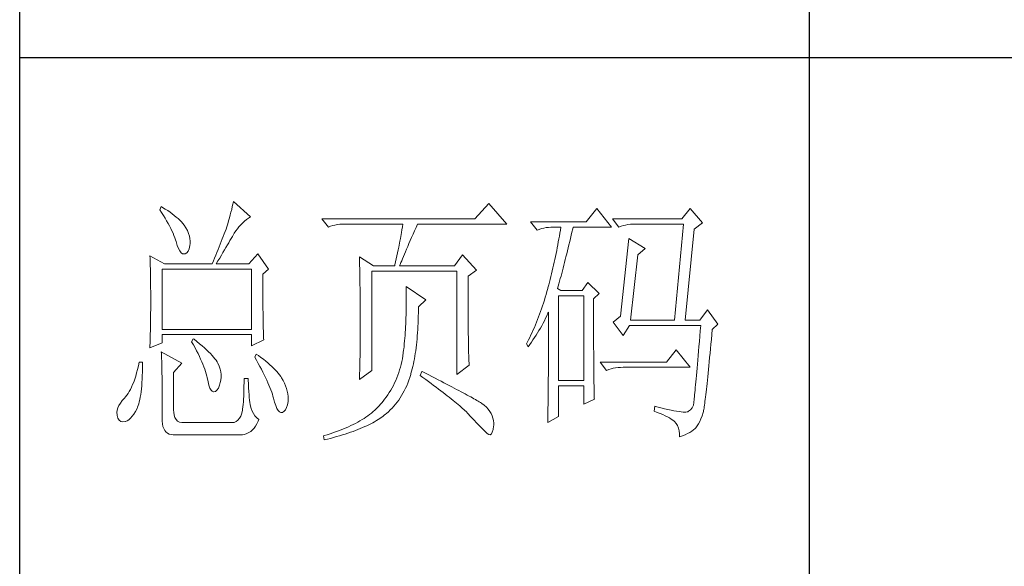
# Model space of a CAD drawing. Units: millimetres. Extents: x 6348 to 35369, y -82316 to -3897.
# Drawn here: x 10782 to 11004, y -75119 to -74996 of the extents above; entities that cross this region are included whole.
import ezdxf

# ---------------------------------------------------------------- set-up
doc = ezdxf.new("R2010")
doc.units = ezdxf.units.MM
doc.layers.add('轮廓线', color=7, linetype='Continuous', lineweight=25)

# ---------------------------------------------------------------- blocks, each defined once
blk = doc.blocks.new('文字')
blk.add_line((3870.01, 615.32), (3870.01, 214.32))
at = {"layer": '轮廓线', "color": 7, "lineweight": 0}
for p, q in [((3760.64, 387.45), (3760.54, 386.96)), ((3763.9, 384.53), (3760.64, 387.45)), ((3746.95, 386.48), (3746.65, 385.89)), ((3746.65, 385.89), (3747, 385.35)), ((3747.2, 386.33), (3746.95, 386.48)), ((3747, 385.35), (3747.34, 384.82)), ((3747.69, 386.02), (3747.2, 386.33)), ((3748.16, 385.72), (3747.69, 386.02)), ((3748.6, 385.42), (3748.16, 385.72)), ((3749.03, 385.11), (3748.6, 385.42)), ((3760.18, 385.43), (3760.03, 384.9)), ((3760.31, 385.96), (3760.18, 385.43)), ((3760.43, 386.47), (3760.31, 385.96)), ((3760.54, 386.96), (3760.43, 386.47)), ((3809.15, 387.06), (3806.5, 384.14)), ((3812.56, 383.17), (3809.15, 387.06)), ((3829.67, 386.09), (3827.65, 383.56)), ((3832.47, 382.59), (3829.67, 386.09)), ((3847.39, 386.09), (3845.84, 384.14)), ((3849.72, 383.37), (3847.39, 386.09)), ((3747.34, 384.82), (3747.66, 384.3)), ((3747.66, 384.3), (3747.96, 383.79)), ((3747.96, 383.79), (3748.24, 383.29)), ((3749.42, 384.81), (3749.03, 385.11)), ((3749.8, 384.5), (3749.42, 384.81)), ((3750.15, 384.2), (3749.8, 384.5)), ((3750.47, 383.89), (3750.15, 384.2)), ((3750.78, 383.59), (3750.47, 383.89)), ((3751.05, 383.28), (3750.78, 383.59)), ((3759.73, 383.79), (3759.56, 383.22)), ((3759.89, 384.35), (3759.73, 383.79)), ((3760.03, 384.9), (3759.89, 384.35)), ((3762.39, 383.36), (3762.76, 383.69)), ((3762.76, 383.69), (3763.14, 384)), ((3763.14, 384), (3763.53, 384.29)), ((3763.53, 384.29), (3763.9, 384.53)), ((3806.5, 384.14), (3777.43, 384.14)), ((3777.43, 384.14), (3778.67, 382.59)), ((3827.65, 383.56), (3817.07, 383.56)), ((3817.07, 383.56), (3818.32, 382.01)), ((3845.84, 384.14), (3832.62, 384.14)), ((3832.62, 384.14), (3833.87, 382.59)), ((3748.24, 383.29), (3748.5, 382.81)), ((3748.5, 382.81), (3748.74, 382.33)), ((3748.74, 382.33), (3748.96, 381.87)), ((3748.96, 381.87), (3749.17, 381.43)), ((3751.31, 382.98), (3751.05, 383.28)), ((3751.62, 382.45), (3751.31, 382.98)), ((3751.9, 381.91), (3751.62, 382.45)), ((3752.11, 381.4), (3751.9, 381.91)), ((3759.07, 381.75), (3758.89, 381.28)), ((3759.24, 382.2), (3759.07, 381.75)), ((3759.38, 382.64), (3759.24, 382.2)), ((3759.56, 383.22), (3759.38, 382.64)), ((3760.79, 381.42), (3761.08, 381.85)), ((3761.08, 381.85), (3761.39, 382.26)), ((3761.39, 382.26), (3761.7, 382.64)), ((3761.7, 382.64), (3762.04, 383.01)), ((3762.04, 383.01), (3762.39, 383.36)), ((3778.67, 382.59), (3779.08, 382.74)), ((3779.08, 382.74), (3779.5, 382.87)), ((3779.5, 382.87), (3779.93, 382.98)), ((3779.93, 382.98), (3780.38, 383.07)), ((3780.38, 383.07), (3780.84, 383.12)), ((3780.84, 383.12), (3781.31, 383.16)), ((3781.31, 383.16), (3781.78, 383.17)), ((3781.78, 383.17), (3792.82, 383.17)), ((3792.55, 381.55), (3792.35, 380.45)), ((3792.64, 382.09), (3792.55, 381.55)), ((3792.73, 382.63), (3792.64, 382.09)), ((3792.82, 383.17), (3792.73, 382.63)), ((3794.76, 381.23), (3795.05, 381.87)), ((3795.05, 381.87), (3795.34, 382.54)), ((3795.34, 382.54), (3795.62, 383.17)), ((3795.62, 383.17), (3812.56, 383.17)), ((3818.32, 382.01), (3818.73, 382.16)), ((3818.73, 382.16), (3819.15, 382.29)), ((3819.15, 382.29), (3819.58, 382.4)), ((3819.58, 382.4), (3820.03, 382.48)), ((3820.03, 382.48), (3820.49, 382.54)), ((3820.49, 382.54), (3820.96, 382.58)), ((3820.96, 382.58), (3821.43, 382.59)), ((3821.43, 382.59), (3822.83, 382.59)), ((3822.74, 382.02), (3822.65, 381.46)), ((3822.83, 382.59), (3822.74, 382.02)), ((3824.8, 381.03), (3824.94, 381.64)), ((3824.94, 381.64), (3825.09, 382.26)), ((3825.09, 382.26), (3825.16, 382.59)), ((3825.16, 382.59), (3832.47, 382.59)), ((3833.87, 382.59), (3834.27, 382.74)), ((3834.27, 382.74), (3834.7, 382.87)), ((3834.7, 382.87), (3835.13, 382.98)), ((3835.13, 382.98), (3835.58, 383.07)), ((3835.58, 383.07), (3836.04, 383.12)), ((3836.04, 383.12), (3836.51, 383.16)), ((3836.51, 383.16), (3836.98, 383.17)), ((3836.98, 383.17), (3846.15, 383.17)), ((3846.15, 383.17), (3844.44, 364.9)), ((3846.46, 364.9), (3848.17, 382.2)), ((3848.17, 382.2), (3849.72, 383.37)), ((3749.17, 381.43), (3749.35, 380.99)), ((3749.35, 380.99), (3749.52, 380.56)), ((3749.52, 380.56), (3749.66, 380.15)), ((3749.66, 380.15), (3749.76, 379.87)), ((3749.76, 379.87), (3749.99, 379.12)), ((3752.27, 380.89), (3752.11, 381.4)), ((3752.37, 380.41), (3752.27, 380.89)), ((3752.41, 379.93), (3752.37, 380.41)), ((3752.4, 379.48), (3752.41, 379.93)), ((3758.33, 379.84), (3758.13, 379.34)), ((3758.52, 380.33), (3758.33, 379.84)), ((3758.71, 380.81), (3758.52, 380.33)), ((3758.89, 381.28), (3758.71, 380.81)), ((3759.74, 379.62), (3759.99, 380.04)), ((3759.99, 380.04), (3760.22, 380.44)), ((3760.22, 380.44), (3760.44, 380.82)), ((3760.44, 380.82), (3760.65, 381.18)), ((3760.65, 381.18), (3760.79, 381.42)), ((3792.25, 379.9), (3792.04, 378.8)), ((3792.35, 380.45), (3792.25, 379.9)), ((3793.99, 379.44), (3794.24, 380.01)), ((3794.24, 380.01), (3794.49, 380.6)), ((3794.49, 380.6), (3794.76, 381.23)), ((3822.35, 379.77), (3822.25, 379.22)), ((3822.46, 380.33), (3822.35, 379.77)), ((3822.55, 380.89), (3822.46, 380.33)), ((3822.65, 381.46), (3822.55, 380.89)), ((3824.37, 379.23), (3824.51, 379.82)), ((3824.51, 379.82), (3824.66, 380.42)), ((3824.66, 380.42), (3824.8, 381.03)), ((3835.73, 380.45), (3834.18, 365.67)), ((3838.84, 378.5), (3835.73, 380.45)), ((3749.99, 379.12), (3750.23, 378.52)), ((3750.23, 378.52), (3750.49, 378.05)), ((3750.49, 378.05), (3750.74, 377.72)), ((3751.78, 377.69), (3752.03, 378)), ((3752.03, 378), (3752.22, 378.46)), ((3752.22, 378.46), (3752.35, 379.08)), ((3752.35, 379.08), (3752.4, 379.48)), ((3757.5, 377.79), (3757.29, 377.25)), ((3757.72, 378.31), (3757.5, 377.79)), ((3757.93, 378.83), (3757.72, 378.31)), ((3758.13, 379.34), (3757.93, 378.83)), ((3758.65, 377.76), (3758.94, 378.25)), ((3758.94, 378.25), (3759.22, 378.73)), ((3759.22, 378.73), (3759.49, 379.19)), ((3759.49, 379.19), (3759.74, 379.62)), ((3791.92, 378.25), (3791.81, 377.69)), ((3792.04, 378.8), (3791.92, 378.25)), ((3793.12, 377.43), (3793.32, 377.9)), ((3793.32, 377.9), (3793.53, 378.38)), ((3793.53, 378.38), (3793.75, 378.9)), ((3793.75, 378.9), (3793.99, 379.44)), ((3822.04, 378.11), (3821.93, 377.55)), ((3822.15, 378.66), (3822.04, 378.11)), ((3822.25, 379.22), (3822.15, 378.66)), ((3823.95, 377.51), (3824.09, 378.07)), ((3824.09, 378.07), (3824.23, 378.64)), ((3824.23, 378.64), (3824.37, 379.23)), ((3837.44, 377.34), (3838.84, 378.5)), ((3744.78, 377.14), (3744.8, 376.6)), ((3747.58, 375.59), (3744.78, 377.14)), ((3744.8, 376.6), (3744.84, 375.5)), ((3750.74, 377.72), (3751, 377.53)), ((3751, 377.53), (3751.28, 377.48)), ((3751.28, 377.48), (3751.46, 377.53)), ((3751.46, 377.53), (3751.78, 377.69)), ((3756.83, 376.15), (3756.59, 375.59)), ((3757.06, 376.7), (3756.83, 376.15)), ((3757.29, 377.25), (3757.06, 376.7)), ((3757.37, 375.59), (3757.71, 376.16)), ((3757.71, 376.16), (3758.04, 376.71)), ((3758.04, 376.71), (3758.35, 377.24)), ((3758.35, 377.24), (3758.65, 377.76)), ((3765.3, 377.53), (3763.59, 375.59)), ((3767.32, 374.62), (3765.3, 377.53)), ((3784.58, 376.95), (3784.6, 376.39)), ((3787.22, 375.2), (3784.58, 376.95)), ((3784.6, 376.39), (3784.61, 375.83)), ((3791.45, 376.01), (3791.32, 375.44)), ((3791.57, 376.57), (3791.45, 376.01)), ((3791.69, 377.13), (3791.57, 376.57)), ((3791.81, 377.69), (3791.69, 377.13)), ((3792.46, 375.84), (3792.61, 376.2)), ((3792.61, 376.2), (3792.77, 376.58)), ((3792.77, 376.58), (3792.94, 377)), ((3792.94, 377), (3793.12, 377.43)), ((3804.17, 377.34), (3802.62, 375.2)), ((3806.81, 374.42), (3804.17, 377.34)), ((3821.58, 375.9), (3821.45, 375.36)), ((3821.7, 376.45), (3821.58, 375.9)), ((3821.81, 377), (3821.7, 376.45)), ((3821.93, 377.55), (3821.81, 377)), ((3823.54, 375.86), (3823.68, 376.4)), ((3823.68, 376.4), (3823.81, 376.95)), ((3823.81, 376.95), (3823.95, 377.51)), ((3836.04, 364.9), (3837.44, 377.34)), ((3744.84, 375.5), (3744.87, 374.39)), ((3744.87, 374.39), (3744.89, 373.26)), ((3747.11, 363.14), (3747.11, 374.62)), ((3747.11, 374.62), (3764.06, 374.62)), ((3747.58, 375.59), (3756.59, 375.59)), ((3757.37, 375.59), (3763.59, 375.59)), ((3764.06, 374.62), (3764.06, 363.14)), ((3766.23, 373.65), (3767.32, 374.62)), ((3784.61, 375.83), (3784.62, 375.26)), ((3784.62, 375.26), (3784.63, 374.7)), ((3784.63, 374.7), (3784.66, 373.57)), ((3786.91, 355.37), (3786.91, 374.23)), ((3786.91, 374.23), (3803.08, 374.23)), ((3787.22, 375.2), (3791.27, 375.2)), ((3791.32, 375.44), (3791.27, 375.2)), ((3792.2, 375.2), (3792.32, 375.51)), ((3792.2, 375.2), (3802.62, 375.2)), ((3792.32, 375.51), (3792.46, 375.84)), ((3803.08, 374.23), (3803.08, 354.59)), ((3805.26, 373.25), (3806.81, 374.42)), ((3821.2, 374.27), (3821.07, 373.73)), ((3821.33, 374.82), (3821.2, 374.27)), ((3821.45, 375.36), (3821.33, 374.82)), ((3823, 373.79), (3823.13, 374.29)), ((3823.13, 374.29), (3823.27, 374.81)), ((3823.27, 374.81), (3823.4, 375.33)), ((3823.4, 375.33), (3823.54, 375.86)), ((3744.89, 373.26), (3744.9, 372.69)), ((3744.9, 372.69), (3744.91, 372.12)), ((3766.23, 372.89), (3766.23, 373.65)), ((3766.24, 372.06), (3766.23, 372.89)), ((3784.66, 373.57), (3784.66, 373.01)), ((3784.66, 373.01), (3784.68, 372.45)), ((3784.68, 372.45), (3784.71, 370.17)), ((3805.26, 362.97), (3805.26, 373.25)), ((3820.8, 372.66), (3820.66, 372.12)), ((3820.94, 373.19), (3820.8, 372.66)), ((3821.07, 373.73), (3820.94, 373.19)), ((3822.47, 371.84), (3822.6, 372.32)), ((3822.6, 372.32), (3822.73, 372.8)), ((3822.73, 372.8), (3822.87, 373.29)), ((3822.87, 373.29), (3823, 373.79)), ((3744.91, 372.12), (3744.92, 371.54)), ((3744.92, 371.54), (3744.92, 370.96)), ((3744.92, 370.96), (3744.93, 370.38)), ((3744.93, 370.38), (3744.93, 369.8)), ((3766.24, 371.25), (3766.24, 372.06)), ((3766.24, 370.48), (3766.24, 371.25)), ((3766.24, 369.72), (3766.24, 370.48)), ((3793.44, 371.31), (3793.46, 370.69)), ((3797.17, 368.78), (3793.44, 371.31)), ((3793.46, 370.69), (3793.46, 370.08)), ((3820.19, 370.36), (3820.03, 369.8)), ((3820.34, 370.92), (3820.19, 370.36)), ((3820.38, 371.06), (3820.34, 370.92)), ((3820.52, 371.59), (3820.38, 371.06)), ((3820.66, 372.12), (3820.52, 371.59)), ((3822.21, 370.92), (3822.34, 371.38)), ((3822.83, 370.53), (3822.21, 370.92)), ((3822.34, 371.38), (3822.47, 371.84)), ((3826.87, 370.53), (3822.83, 370.53)), ((3827.96, 372.09), (3826.87, 370.53)), ((3830.13, 369.95), (3827.96, 372.09)), ((3744.93, 369.8), (3744.93, 369.2)), ((3744.93, 369.2), (3744.93, 368.02)), ((3766.24, 369), (3766.24, 369.72)), ((3766.25, 368.31), (3766.24, 369)), ((3784.71, 370.17), (3784.71, 369.6)), ((3784.71, 369.6), (3784.73, 367.31)), ((3793.46, 370.08), (3793.47, 369.47)), ((3793.47, 369.47), (3793.47, 368.87)), ((3793.47, 368.87), (3793.47, 368.27)), ((3795.77, 367.42), (3797.17, 368.78)), ((3819.7, 368.7), (3819.53, 368.16)), ((3819.87, 369.25), (3819.7, 368.7)), ((3820.03, 369.8), (3819.87, 369.25)), ((3822.36, 353.42), (3822.36, 369.56)), ((3822.36, 369.56), (3827.18, 369.56)), ((3827.18, 369.56), (3827.18, 353.42)), ((3829.05, 368.98), (3830.13, 369.95)), ((3829.05, 366.68), (3829.05, 368.98)), ((3744.93, 366.88), (3744.92, 366.31)), ((3744.93, 368.02), (3744.93, 367.45)), ((3744.93, 367.45), (3744.93, 366.88)), ((3766.26, 367.64), (3766.25, 368.31)), ((3766.26, 367), (3766.26, 367.64)), ((3766.27, 366.39), (3766.26, 367)), ((3784.73, 367.31), (3784.74, 366.16)), ((3793.46, 367.09), (3793.45, 366.5)), ((3793.47, 367.67), (3793.46, 367.09)), ((3793.47, 368.27), (3793.47, 367.67)), ((3795.77, 366.99), (3795.77, 367.42)), ((3795.77, 366.31), (3795.77, 366.99)), ((3818.99, 366.57), (3818.8, 366.05)), ((3819.17, 367.09), (3818.99, 366.57)), ((3819.35, 367.62), (3819.17, 367.09)), ((3819.53, 368.16), (3819.35, 367.62)), ((3829.05, 365.79), (3829.05, 366.68)), ((3850.66, 366.84), (3849.26, 364.9)), ((3852.68, 364.12), (3850.66, 366.84)), ((3744.91, 365.18), (3744.9, 364.61)), ((3744.92, 365.75), (3744.91, 365.18)), ((3744.92, 366.31), (3744.92, 365.75)), ((3766.27, 365.81), (3766.27, 366.39)), ((3766.28, 365.25), (3766.27, 365.81)), ((3766.29, 364.72), (3766.28, 365.25)), ((3766.3, 364.22), (3766.29, 364.72)), ((3784.74, 366.16), (3784.74, 363.4)), ((3793.4, 364.78), (3793.37, 364.22)), ((3793.42, 365.35), (3793.4, 364.78)), ((3793.43, 365.92), (3793.42, 365.35)), ((3793.45, 366.5), (3793.43, 365.92)), ((3795.71, 364.36), (3795.74, 365)), ((3795.74, 365), (3795.76, 365.65)), ((3795.76, 365.65), (3795.77, 366.31)), ((3818.41, 365.03), (3818.21, 364.52)), ((3818.61, 365.53), (3818.41, 365.03)), ((3818.8, 366.05), (3818.61, 365.53)), ((3819.46, 364.32), (3819.7, 364.79)), ((3819.7, 364.79), (3819.94, 365.26)), ((3819.94, 365.26), (3820.17, 365.73)), ((3820.17, 365.73), (3820.39, 366.21)), ((3820.39, 366.21), (3820.49, 366.45)), ((3820.49, 366.45), (3820.49, 363.5)), ((3829.05, 364.09), (3829.05, 365.79)), ((3834.18, 365.67), (3832.78, 364.51)), ((3836.04, 364.9), (3844.44, 364.9)), ((3846.46, 364.9), (3849.26, 364.9)), ((3744.87, 362.9), (3744.86, 362.33)), ((3744.88, 363.47), (3744.87, 362.9)), ((3744.89, 364.04), (3744.88, 363.47)), ((3744.9, 364.61), (3744.89, 364.04)), ((3764.06, 363.14), (3747.11, 363.14)), ((3766.31, 363.74), (3766.3, 364.22)), ((3766.32, 363.3), (3766.31, 363.74)), ((3766.33, 362.88), (3766.32, 363.3)), ((3766.34, 362.49), (3766.33, 362.88)), ((3784.74, 363.4), (3784.73, 362.76)), ((3793.31, 363.11), (3793.28, 362.56)), ((3793.34, 363.66), (3793.31, 363.11)), ((3793.37, 364.22), (3793.34, 363.66)), ((3795.62, 362.51), (3795.65, 363.11)), ((3795.65, 363.11), (3795.69, 363.73)), ((3795.69, 363.73), (3795.71, 364.36)), ((3805.26, 362.29), (3805.26, 362.97)), ((3817.58, 363.05), (3817.36, 362.57)), ((3817.8, 363.53), (3817.58, 363.05)), ((3818.01, 364.03), (3817.8, 363.53)), ((3818.21, 364.52), (3818.01, 364.03)), ((3818.41, 362.48), (3818.68, 362.93)), ((3818.68, 362.93), (3818.95, 363.39)), ((3818.95, 363.39), (3819.2, 363.85)), ((3819.2, 363.85), (3819.46, 364.32)), ((3820.49, 363.5), (3820.49, 362.78)), ((3829.05, 363.28), (3829.05, 364.09)), ((3829.05, 362.49), (3829.05, 363.28)), ((3832.78, 364.51), (3834.64, 361.98)), ((3834.64, 361.98), (3835.89, 363.92)), ((3835.89, 363.92), (3849.42, 363.92)), ((3849.32, 362.87), (3849.23, 361.85)), ((3849.42, 363.92), (3849.32, 362.87)), ((3851.5, 362.21), (3851.59, 363.14)), ((3851.59, 363.14), (3852.68, 364.12)), ((3744.83, 361.2), (3744.81, 360.63)), ((3744.86, 362.33), (3744.83, 361.2)), ((3747.11, 360.62), (3747.11, 362.17)), ((3747.11, 362.17), (3764.06, 362.17)), ((3753.02, 361.39), (3752.71, 360.81)), ((3753.18, 361.27), (3753.02, 361.39)), ((3753.71, 360.84), (3753.18, 361.27)), ((3764.06, 362.17), (3764.06, 360.03)), ((3764.06, 360.03), (3766.39, 361.2)), ((3766.35, 362.12), (3766.34, 362.49)), ((3766.36, 361.79), (3766.35, 362.12)), ((3766.38, 361.48), (3766.36, 361.79)), ((3766.39, 361.2), (3766.38, 361.48)), ((3784.73, 362.14), (3784.72, 361.52)), ((3784.72, 361.52), (3784.72, 360.91)), ((3784.73, 362.76), (3784.73, 362.14)), ((3793.15, 360.95), (3793.1, 360.43)), ((3793.19, 361.49), (3793.15, 360.95)), ((3793.24, 362.02), (3793.19, 361.49)), ((3793.28, 362.56), (3793.24, 362.02)), ((3795.47, 360.75), (3795.52, 361.33)), ((3795.52, 361.33), (3795.57, 361.91)), ((3795.57, 361.91), (3795.62, 362.51)), ((3805.27, 361.62), (3805.26, 362.29)), ((3805.27, 360.99), (3805.27, 361.62)), ((3805.28, 360.37), (3805.27, 360.99)), ((3816.68, 361.15), (3816.44, 360.69)), ((3816.91, 361.62), (3816.68, 361.15)), ((3817.14, 362.09), (3816.91, 361.62)), ((3817.36, 362.57), (3817.14, 362.09)), ((3817.24, 360.71), (3817.54, 361.14)), ((3817.54, 361.14), (3817.84, 361.59)), ((3817.84, 361.59), (3818.12, 362.03)), ((3818.12, 362.03), (3818.41, 362.48)), ((3820.49, 362.78), (3820.49, 361.39)), ((3820.49, 361.39), (3820.49, 360.71)), ((3829.06, 361.72), (3829.05, 362.49)), ((3829.06, 360.97), (3829.06, 361.72)), ((3829.06, 360.25), (3829.06, 360.97)), ((3849.23, 361.85), (3849.15, 360.88)), ((3851.34, 360.35), (3851.42, 361.26)), ((3851.42, 361.26), (3851.5, 362.21)), ((3744.78, 359.64), (3747.11, 360.62)), ((3744.79, 360.05), (3744.78, 359.64)), ((3744.81, 360.63), (3744.79, 360.05)), ((3752.71, 360.81), (3753.04, 360.22)), ((3753.04, 360.22), (3753.35, 359.65)), ((3753.35, 359.65), (3753.65, 359.09)), ((3753.65, 359.09), (3753.92, 358.55)), ((3754.22, 360.42), (3753.71, 360.84)), ((3754.69, 360.02), (3754.22, 360.42)), ((3755.13, 359.63), (3754.69, 360.02)), ((3755.54, 359.26), (3755.13, 359.63)), ((3755.92, 358.9), (3755.54, 359.26)), ((3784.7, 359.14), (3784.69, 358.58)), ((3784.71, 359.72), (3784.7, 359.14)), ((3784.72, 360.31), (3784.71, 359.72)), ((3784.72, 360.91), (3784.72, 360.31)), ((3792.97, 359.26), (3792.91, 358.69)), ((3792.99, 359.39), (3792.97, 359.26)), ((3793.05, 359.9), (3792.99, 359.39)), ((3793.1, 360.43), (3793.05, 359.9)), ((3795.19, 358.58), (3795.27, 359.11)), ((3795.27, 359.11), (3795.34, 359.65)), ((3795.34, 359.65), (3795.41, 360.2)), ((3795.41, 360.2), (3795.47, 360.75)), ((3805.29, 359.79), (3805.28, 360.37)), ((3805.3, 359.22), (3805.29, 359.79)), ((3805.32, 358.68), (3805.3, 359.22)), ((3816.44, 360.69), (3816.3, 360.42)), ((3816.3, 360.42), (3816.61, 359.84)), ((3816.61, 359.84), (3816.93, 360.27)), ((3816.93, 360.27), (3817.24, 360.71)), ((3820.49, 360.04), (3820.48, 359.38)), ((3820.48, 359.38), (3820.48, 358.73)), ((3820.49, 360.71), (3820.49, 360.04)), ((3829.06, 359.55), (3829.06, 360.25)), ((3829.07, 358.87), (3829.06, 359.55)), ((3844.75, 359.26), (3842.89, 356.92)), ((3847.39, 355.95), (3844.75, 359.26)), ((3849.07, 359.93), (3848.99, 359.03)), ((3849.15, 360.88), (3849.07, 359.93)), ((3851.17, 358.62), (3851.25, 359.47)), ((3851.25, 359.47), (3851.34, 360.35)), ((3746.95, 358.87), (3746.97, 358.59)), ((3750.84, 356.73), (3746.95, 358.87)), ((3746.97, 358.59), (3746.99, 358.29)), ((3746.99, 358.29), (3747, 357.95)), ((3747, 357.95), (3747.01, 357.59)), ((3747.01, 357.59), (3747.02, 357.19)), ((3747.02, 357.19), (3747.03, 356.77)), ((3753.92, 358.55), (3754.18, 358.02)), ((3754.18, 358.02), (3754.42, 357.5)), ((3754.42, 357.5), (3754.64, 357)), ((3756.27, 358.55), (3755.92, 358.9)), ((3756.59, 358.21), (3756.27, 358.55)), ((3756.87, 357.89), (3756.59, 358.21)), ((3757.12, 357.58), (3756.87, 357.89)), ((3757.34, 357.28), (3757.12, 357.58)), ((3757.53, 357), (3757.34, 357.28)), ((3764.99, 358.48), (3764.68, 357.89)), ((3764.68, 357.89), (3765.02, 357.29)), ((3765.4, 358.18), (3764.99, 358.48)), ((3765.02, 357.29), (3765.35, 356.7)), ((3765.88, 357.83), (3765.4, 358.18)), ((3766.33, 357.47), (3765.88, 357.83)), ((3766.77, 357.12), (3766.33, 357.47)), ((3784.68, 357.46), (3784.67, 356.92)), ((3784.69, 358.01), (3784.68, 357.46)), ((3784.69, 358.58), (3784.69, 358.01)), ((3792.73, 357.58), (3792.62, 357.04)), ((3792.82, 358.13), (3792.73, 357.58)), ((3792.91, 358.69), (3792.82, 358.13)), ((3794.92, 357.07), (3795.02, 357.57)), ((3795.02, 357.57), (3795.11, 358.07)), ((3795.11, 358.07), (3795.19, 358.58)), ((3805.33, 358.17), (3805.32, 358.68)), ((3805.35, 357.67), (3805.33, 358.17)), ((3805.37, 357.21), (3805.35, 357.67)), ((3805.39, 356.76), (3805.37, 357.21)), ((3820.48, 357.45), (3820.47, 356.84)), ((3820.48, 358.73), (3820.48, 358.09)), ((3820.48, 358.09), (3820.48, 357.45)), ((3829.07, 358.21), (3829.07, 358.87)), ((3829.08, 357.58), (3829.07, 358.21)), ((3829.08, 356.97), (3829.08, 357.58)), ((3848.84, 357.34), (3848.77, 356.55)), ((3848.91, 358.17), (3848.84, 357.34)), ((3848.99, 359.03), (3848.91, 358.17)), ((3851.02, 357), (3851.09, 357.8)), ((3851.09, 357.8), (3851.17, 358.62)), ((3742.43, 355.53), (3742.26, 354.89)), ((3742.6, 356.21), (3742.43, 355.53)), ((3742.76, 356.92), (3742.6, 356.21)), ((3743.38, 356.92), (3742.76, 356.92)), ((3743.36, 355.08), (3743.37, 355.82)), ((3743.37, 355.82), (3743.38, 356.6)), ((3743.38, 356.6), (3743.38, 356.92)), ((3747.03, 356.77), (3747.04, 356.32)), ((3747.04, 356.32), (3747.05, 355.83)), ((3747.05, 355.83), (3747.06, 355.32)), ((3747.06, 355.32), (3747.07, 354.78)), ((3749.29, 354.98), (3750.84, 356.73)), ((3754.64, 357), (3754.84, 356.52)), ((3754.84, 356.52), (3755.03, 356.04)), ((3755.03, 356.04), (3755.2, 355.59)), ((3755.2, 355.59), (3755.35, 355.14)), ((3757.68, 356.73), (3757.53, 357)), ((3757.69, 356.72), (3757.68, 356.73)), ((3757.92, 356.17), (3757.69, 356.72)), ((3758.1, 355.63), (3757.92, 356.17)), ((3758.23, 355.09), (3758.1, 355.63)), ((3765.35, 356.7), (3765.66, 356.13)), ((3765.66, 356.13), (3765.96, 355.57)), ((3765.96, 355.57), (3766.24, 355.03)), ((3767.18, 356.78), (3766.77, 357.12)), ((3767.57, 356.44), (3767.18, 356.78)), ((3767.93, 356.11), (3767.57, 356.44)), ((3768.28, 355.78), (3767.93, 356.11)), ((3768.6, 355.45), (3768.28, 355.78)), ((3768.9, 355.13), (3768.6, 355.45)), ((3784.58, 353.62), (3786.91, 355.37)), ((3784.63, 355.34), (3784.62, 354.83)), ((3784.65, 355.86), (3784.63, 355.34)), ((3784.66, 356.38), (3784.65, 355.86)), ((3784.67, 356.92), (3784.66, 356.38)), ((3792.21, 355.46), (3792.04, 354.96)), ((3792.36, 355.98), (3792.21, 355.46)), ((3792.49, 356.51), (3792.36, 355.98)), ((3792.62, 357.04), (3792.49, 356.51)), ((3794.49, 355.22), (3794.61, 355.67)), ((3794.61, 355.67), (3794.72, 356.12)), ((3794.72, 356.12), (3794.83, 356.59)), ((3794.83, 356.59), (3794.92, 357.07)), ((3803.08, 354.59), (3805.41, 356.34)), ((3805.41, 356.34), (3805.39, 356.76)), ((3820.47, 356.23), (3820.46, 355.63)), ((3820.46, 355.63), (3820.46, 355.04)), ((3820.47, 356.84), (3820.47, 356.23)), ((3829.08, 356.39), (3829.08, 356.97)), ((3829.09, 355.82), (3829.08, 356.39)), ((3829.1, 355.28), (3829.09, 355.82)), ((3842.89, 356.92), (3830.29, 356.92)), ((3830.29, 356.92), (3831.53, 355.37)), ((3831.53, 355.37), (3831.94, 355.52)), ((3831.94, 355.52), (3832.36, 355.66)), ((3832.36, 355.66), (3832.79, 355.76)), ((3832.79, 355.76), (3833.24, 355.84)), ((3833.24, 355.84), (3833.7, 355.9)), ((3833.7, 355.9), (3834.17, 355.94)), ((3834.17, 355.94), (3834.64, 355.95)), ((3834.64, 355.95), (3847.39, 355.95)), ((3848.7, 355.8), (3848.64, 355.09)), ((3848.77, 356.55), (3848.7, 355.8)), ((3850.8, 354.81), (3850.87, 355.51)), ((3850.87, 355.51), (3850.94, 356.24)), ((3850.94, 356.24), (3851.02, 357)), ((3741.89, 353.71), (3741.7, 353.16)), ((3742.08, 354.28), (3741.89, 353.71)), ((3742.26, 354.89), (3742.08, 354.28)), ((3743.27, 353.04), (3743.3, 353.68)), ((3743.3, 353.68), (3743.33, 354.36)), ((3743.33, 354.36), (3743.36, 355.08)), ((3747.07, 354.78), (3747.08, 354.21)), ((3747.08, 354.21), (3747.08, 353.61)), ((3747.08, 353.61), (3747.09, 352.98)), ((3749.29, 347.79), (3749.29, 354.98)), ((3755.35, 355.14), (3755.48, 354.71)), ((3755.48, 354.71), (3755.59, 354.3)), ((3755.59, 354.3), (3755.66, 354.01)), ((3755.66, 354.01), (3755.82, 353.2)), ((3758.15, 353.04), (3758.25, 353.54)), ((3758.29, 354.57), (3758.23, 355.09)), ((3758.25, 353.54), (3758.3, 354.05)), ((3758.3, 354.05), (3758.29, 354.57)), ((3763.44, 353.81), (3762.66, 353.81)), ((3762.66, 353.81), (3762.66, 353.06)), ((3763.45, 353.55), (3763.44, 353.81)), ((3763.48, 352.76), (3763.45, 353.55)), ((3766.24, 355.03), (3766.51, 354.5)), ((3766.51, 354.5), (3766.76, 353.99)), ((3766.76, 353.99), (3766.99, 353.49)), ((3766.99, 353.49), (3767.2, 353.01)), ((3769.17, 354.82), (3768.9, 355.13)), ((3769.42, 354.51), (3769.17, 354.82)), ((3769.65, 354.2), (3769.42, 354.51)), ((3769.8, 353.97), (3769.65, 354.2)), ((3770.09, 353.46), (3769.8, 353.97)), ((3770.35, 352.96), (3770.09, 353.46)), ((3784.59, 353.85), (3784.58, 353.62)), ((3784.6, 354.34), (3784.59, 353.85)), ((3784.62, 354.83), (3784.6, 354.34)), ((3791.47, 353.47), (3791.25, 352.99)), ((3791.67, 353.96), (3791.47, 353.47)), ((3791.86, 354.45), (3791.67, 353.96)), ((3792.04, 354.96), (3791.86, 354.45)), ((3793.76, 352.96), (3793.95, 353.48)), ((3793.95, 353.48), (3794.14, 354.01)), ((3794.14, 354.01), (3794.31, 354.56)), ((3794.31, 354.56), (3794.37, 354.79)), ((3794.37, 354.79), (3794.49, 355.22)), ((3796.4, 355.17), (3796.09, 354.39)), ((3796.09, 354.39), (3796.63, 354)), ((3796.47, 355.14), (3796.4, 355.17)), ((3797.11, 354.81), (3796.47, 355.14)), ((3796.63, 354), (3797.16, 353.62)), ((3797.74, 354.5), (3797.11, 354.81)), ((3797.16, 353.62), (3797.67, 353.25)), ((3798.35, 354.18), (3797.74, 354.5)), ((3798.94, 353.88), (3798.35, 354.18)), ((3799.51, 353.59), (3798.94, 353.88)), ((3800.07, 353.31), (3799.51, 353.59)), ((3820.46, 354.46), (3820.45, 353.89)), ((3820.45, 353.89), (3820.45, 353.33)), ((3820.46, 355.04), (3820.46, 354.46)), ((3829.1, 354.77), (3829.1, 355.28)), ((3829.11, 354.27), (3829.1, 354.77)), ((3829.11, 353.8), (3829.11, 354.27)), ((3829.12, 353.35), (3829.11, 353.8)), ((3848.52, 353.78), (3848.46, 353.17)), ((3848.58, 354.41), (3848.52, 353.78)), ((3848.64, 355.09), (3848.58, 354.41)), ((3850.6, 352.89), (3850.67, 353.5)), ((3850.67, 353.5), (3850.73, 354.14)), ((3850.73, 354.14), (3850.8, 354.81)), ((3741.08, 351.75), (3740.86, 351.35)), ((3741.29, 352.18), (3741.08, 351.75)), ((3741.5, 352.66), (3741.29, 352.18)), ((3741.7, 353.16), (3741.5, 352.66)), ((3743.1, 351.29), (3743.16, 351.84)), ((3743.16, 351.84), (3743.22, 352.42)), ((3743.22, 352.42), (3743.27, 353.04)), ((3747.09, 352.98), (3747.09, 352.32)), ((3747.09, 352.32), (3747.1, 351.63)), ((3747.1, 351.63), (3747.1, 350.91)), ((3755.82, 353.2), (3755.99, 352.54)), ((3755.99, 352.54), (3756.18, 352.02)), ((3756.18, 352.02), (3756.39, 351.64)), ((3756.39, 351.64), (3756.61, 351.39)), ((3757.23, 351.36), (3757.52, 351.61)), ((3757.52, 351.61), (3757.78, 352)), ((3757.78, 352), (3758.01, 352.57)), ((3758.01, 352.57), (3758.15, 353.04)), ((3762.63, 351.68), (3762.62, 351.04)), ((3762.65, 352.35), (3762.63, 351.68)), ((3762.66, 353.06), (3762.65, 352.35)), ((3763.52, 352.03), (3763.48, 352.76)), ((3763.56, 351.36), (3763.52, 352.03)), ((3767.2, 353.01), (3767.4, 352.54)), ((3767.4, 352.54), (3767.59, 352.09)), ((3767.59, 352.09), (3767.76, 351.66)), ((3767.76, 351.66), (3767.91, 351.24)), ((3770.56, 352.45), (3770.35, 352.96)), ((3770.74, 351.95), (3770.56, 352.45)), ((3770.88, 351.44), (3770.74, 351.95)), ((3790.52, 351.61), (3790.25, 351.16)), ((3790.78, 352.06), (3790.52, 351.61)), ((3791.02, 352.52), (3790.78, 352.06)), ((3791.25, 352.99), (3791.02, 352.52)), ((3793.09, 351.5), (3793.33, 351.97)), ((3793.33, 351.97), (3793.55, 352.46)), ((3793.55, 352.46), (3793.76, 352.96)), ((3797.67, 353.25), (3798.17, 352.88)), ((3798.17, 352.88), (3798.66, 352.52)), ((3798.66, 352.52), (3799.13, 352.17)), ((3799.13, 352.17), (3799.58, 351.83)), ((3799.58, 351.83), (3800.02, 351.5)), ((3800.61, 353.03), (3800.07, 353.31)), ((3801.13, 352.76), (3800.61, 353.03)), ((3801.63, 352.5), (3801.13, 352.76)), ((3802.12, 352.24), (3801.63, 352.5)), ((3802.59, 352), (3802.12, 352.24)), ((3803.04, 351.76), (3802.59, 352)), ((3803.48, 351.53), (3803.04, 351.76)), ((3820.44, 352.25), (3820.43, 351.72)), ((3820.43, 351.72), (3820.43, 351.2)), ((3820.45, 352.78), (3820.44, 352.25)), ((3820.45, 353.33), (3820.45, 352.78)), ((3827.18, 353.42), (3822.36, 353.42)), ((3822.36, 346.62), (3822.36, 352.45)), ((3822.36, 352.45), (3827.18, 352.45)), ((3827.18, 352.45), (3827.18, 348.95)), ((3829.12, 352.93), (3829.12, 353.35)), ((3829.13, 352.52), (3829.12, 352.93)), ((3829.14, 352.14), (3829.13, 352.52)), ((3829.14, 351.78), (3829.14, 352.14)), ((3829.15, 351.45), (3829.14, 351.78)), ((3848.32, 351.61), (3848.28, 351.15)), ((3848.36, 352.09), (3848.32, 351.61)), ((3848.41, 352.61), (3848.36, 352.09)), ((3848.46, 353.17), (3848.41, 352.61)), ((3850.42, 351.25), (3850.48, 351.77)), ((3850.48, 351.77), (3850.54, 352.32)), ((3850.54, 352.32), (3850.6, 352.89)), ((3739.96, 350.12), (3739.53, 349.64)), ((3740.17, 350.34), (3739.96, 350.12)), ((3740.41, 350.65), (3740.17, 350.34)), ((3740.64, 350.98), (3740.41, 350.65)), ((3740.86, 351.35), (3740.64, 350.98)), ((3742.77, 349.42), (3742.87, 349.84)), ((3742.87, 349.84), (3742.95, 350.29)), ((3742.95, 350.29), (3743.03, 350.77)), ((3743.03, 350.77), (3743.1, 351.29)), ((3747.1, 350.91), (3747.11, 350.16)), ((3747.11, 350.16), (3747.11, 349.38)), ((3756.61, 351.39), (3756.85, 351.29)), ((3756.85, 351.29), (3756.91, 351.29)), ((3756.91, 351.29), (3757.23, 351.36)), ((3762.56, 349.89), (3762.53, 349.37)), ((3762.59, 350.45), (3762.56, 349.89)), ((3762.62, 351.04), (3762.59, 350.45)), ((3763.61, 350.75), (3763.56, 351.36)), ((3763.66, 350.2), (3763.61, 350.75)), ((3763.72, 349.7), (3763.66, 350.2)), ((3767.91, 351.24), (3768.04, 350.83)), ((3768.04, 350.83), (3768.16, 350.45)), ((3768.16, 350.45), (3768.25, 350.12)), ((3768.25, 350.12), (3768.47, 349.33)), ((3770.98, 350.94), (3770.88, 351.44)), ((3771.04, 350.43), (3770.98, 350.94)), ((3771.01, 349.46), (3771.05, 349.92)), ((3771.05, 349.92), (3771.04, 350.43)), ((3789.35, 349.87), (3789.09, 349.54)), ((3789.66, 350.29), (3789.35, 349.87)), ((3789.96, 350.72), (3789.66, 350.29)), ((3790.25, 351.16), (3789.96, 350.72)), ((3791.74, 349.33), (3792.04, 349.73)), ((3792.04, 349.73), (3792.32, 350.16)), ((3792.32, 350.16), (3792.59, 350.59)), ((3792.59, 350.59), (3792.85, 351.03)), ((3792.85, 351.03), (3793.09, 351.5)), ((3800.02, 351.5), (3800.45, 351.17)), ((3800.45, 351.17), (3800.86, 350.86)), ((3800.86, 350.86), (3801.26, 350.55)), ((3801.26, 350.55), (3801.64, 350.25)), ((3801.64, 350.25), (3802.01, 349.96)), ((3802.01, 349.96), (3802.36, 349.67)), ((3803.89, 351.31), (3803.48, 351.53)), ((3804.3, 351.09), (3803.89, 351.31)), ((3804.68, 350.89), (3804.3, 351.09)), ((3805.04, 350.69), (3804.68, 350.89)), ((3805.39, 350.5), (3805.04, 350.69)), ((3805.72, 350.32), (3805.39, 350.5)), ((3806.04, 350.14), (3805.72, 350.32)), ((3806.33, 349.98), (3806.04, 350.14)), ((3806.61, 349.82), (3806.33, 349.98)), ((3806.87, 349.67), (3806.61, 349.82)), ((3820.41, 349.71), (3820.4, 349.24)), ((3820.42, 350.2), (3820.41, 349.71)), ((3820.43, 351.2), (3820.42, 350.69)), ((3820.42, 350.69), (3820.42, 350.2)), ((3827.18, 348.95), (3829.2, 349.92)), ((3829.16, 351.14), (3829.15, 351.45)), ((3829.17, 350.85), (3829.16, 351.14)), ((3829.17, 350.58), (3829.17, 350.85)), ((3829.19, 350.34), (3829.17, 350.58)), ((3829.19, 350.12), (3829.19, 350.34)), ((3829.2, 349.92), (3829.19, 350.12)), ((3848.13, 349.74), (3848.11, 349.48)), ((3848.17, 350.04), (3848.13, 349.74)), ((3848.2, 350.37), (3848.17, 350.04)), ((3848.23, 350.74), (3848.2, 350.37)), ((3848.28, 351.15), (3848.23, 350.74)), ((3850.21, 349.48), (3850.26, 349.87)), ((3850.26, 349.87), (3850.31, 350.3)), ((3850.31, 350.3), (3850.37, 350.76)), ((3850.37, 350.76), (3850.42, 351.25)), ((3738.69, 348.26), (3738.57, 347.82)), ((3738.9, 348.71), (3738.69, 348.26)), ((3739.18, 349.17), (3738.9, 348.71)), ((3739.53, 349.64), (3739.18, 349.17)), ((3742.04, 347.56), (3742.33, 348.13)), ((3742.33, 348.13), (3742.45, 348.37)), ((3742.45, 348.37), (3742.56, 348.69)), ((3742.56, 348.69), (3742.67, 349.04)), ((3742.67, 349.04), (3742.77, 349.42)), ((3747.11, 349.38), (3747.11, 347.01)), ((3762.38, 348.03), (3762.35, 347.79)), ((3762.44, 348.44), (3762.38, 348.03)), ((3762.48, 348.88), (3762.44, 348.44)), ((3762.53, 349.37), (3762.48, 348.88)), ((3763.78, 349.26), (3763.72, 349.7)), ((3763.84, 348.88), (3763.78, 349.26)), ((3763.9, 348.56), (3763.84, 348.88)), ((3764.02, 348.1), (3763.9, 348.56)), ((3764.2, 347.62), (3764.02, 348.1)), ((3768.47, 349.33), (3768.69, 348.67)), ((3768.69, 348.67), (3768.92, 348.15)), ((3768.92, 348.15), (3769.16, 347.75)), ((3770.27, 347.59), (3770.53, 347.89)), ((3770.53, 347.89), (3770.74, 348.3)), ((3770.74, 348.3), (3770.9, 348.83)), ((3770.9, 348.83), (3771.01, 349.46)), ((3787.78, 348.08), (3787.49, 347.8)), ((3788.07, 348.36), (3787.78, 348.08)), ((3788.34, 348.65), (3788.07, 348.36)), ((3788.6, 348.94), (3788.34, 348.65)), ((3788.85, 349.23), (3788.6, 348.94)), ((3789.09, 349.54), (3788.85, 349.23)), ((3790.08, 347.52), (3790.44, 347.85)), ((3790.44, 347.85), (3790.78, 348.2)), ((3790.78, 348.2), (3791.12, 348.56)), ((3791.12, 348.56), (3791.43, 348.94)), ((3791.43, 348.94), (3791.74, 349.33)), ((3802.36, 349.67), (3802.7, 349.4)), ((3802.7, 349.4), (3803.02, 349.13)), ((3803.02, 349.13), (3803.33, 348.88)), ((3803.33, 348.88), (3803.63, 348.62)), ((3803.63, 348.62), (3803.91, 348.38)), ((3803.91, 348.38), (3804.17, 348.15)), ((3804.17, 348.15), (3804.42, 347.93)), ((3804.42, 347.93), (3804.66, 347.71)), ((3807.12, 349.52), (3806.87, 349.67)), ((3807.34, 349.39), (3807.12, 349.52)), ((3807.56, 349.26), (3807.34, 349.39)), ((3807.75, 349.14), (3807.56, 349.26)), ((3807.84, 349.08), (3807.75, 349.14)), ((3808.29, 348.73), (3807.84, 349.08)), ((3808.69, 348.36), (3808.29, 348.73)), ((3809.04, 347.97), (3808.69, 348.36)), ((3809.34, 347.57), (3809.04, 347.97)), ((3820.39, 347.87), (3820.38, 347.44)), ((3820.4, 348.77), (3820.39, 348.32)), ((3820.39, 348.32), (3820.39, 347.87)), ((3820.4, 349.24), (3820.4, 348.77)), ((3840.71, 348.56), (3840.55, 347.59)), ((3841.07, 348.46), (3840.71, 348.56)), ((3841.82, 348.27), (3841.07, 348.46)), ((3842.52, 348.09), (3841.82, 348.27)), ((3843.17, 347.94), (3842.52, 348.09)), ((3843.77, 347.8), (3843.17, 347.94)), ((3847.46, 347.89), (3847.08, 347.59)), ((3847.77, 348.28), (3847.46, 347.89)), ((3848.02, 348.76), (3847.77, 348.28)), ((3848.03, 348.82), (3848.02, 348.76)), ((3848.04, 348.93), (3848.03, 348.82)), ((3848.06, 349.07), (3848.04, 348.93)), ((3848.08, 349.26), (3848.06, 349.07)), ((3848.11, 349.48), (3848.08, 349.26)), ((3849.95, 347.73), (3849.99, 347.95)), ((3849.99, 347.95), (3850.03, 348.2)), ((3850.03, 348.2), (3850.07, 348.47)), ((3850.07, 348.47), (3850.12, 348.77)), ((3850.12, 348.77), (3850.16, 349.11)), ((3850.16, 349.11), (3850.21, 349.48)), ((3738.57, 347.82), (3738.51, 347.37)), ((3738.51, 347.37), (3738.54, 346.94)), ((3738.54, 346.94), (3738.56, 346.81)), ((3738.56, 346.81), (3738.72, 346.28)), ((3738.72, 346.28), (3738.95, 345.89)), ((3740.45, 345.79), (3740.78, 346)), ((3740.78, 346), (3741.1, 346.28)), ((3741.1, 346.28), (3741.42, 346.64)), ((3741.42, 346.64), (3741.73, 347.07)), ((3741.73, 347.07), (3742.04, 347.56)), ((3747.11, 347.01), (3747.08, 346.35)), ((3747.08, 346.35), (3747.09, 345.75)), ((3749.3, 347.42), (3749.29, 347.79)), ((3749.38, 346.87), (3749.3, 347.42)), ((3749.53, 346.41), (3749.38, 346.87)), ((3749.75, 346.03), (3749.53, 346.41)), ((3750.04, 345.75), (3749.75, 346.03)), ((3761.8, 346.28), (3761.51, 345.94)), ((3762.04, 346.7), (3761.8, 346.28)), ((3762.22, 347.21), (3762.04, 346.7)), ((3762.35, 347.79), (3762.22, 347.21)), ((3764.43, 347.18), (3764.2, 347.62)), ((3764.72, 346.76), (3764.43, 347.18)), ((3765.06, 346.38), (3764.72, 346.76)), ((3765.46, 346.03), (3765.06, 346.38)), ((3765.34, 345.74), (3765.46, 346.03)), ((3769.16, 347.75), (3769.39, 347.5)), ((3769.39, 347.5), (3769.64, 347.37)), ((3769.64, 347.37), (3769.89, 347.37)), ((3769.89, 347.37), (3769.97, 347.39)), ((3769.97, 347.39), (3770.27, 347.59)), ((3785.07, 346.01), (3784.67, 345.77)), ((3785.45, 346.25), (3785.07, 346.01)), ((3785.82, 346.5), (3785.45, 346.25)), ((3786.17, 346.75), (3785.82, 346.5)), ((3786.52, 347.01), (3786.17, 346.75)), ((3786.85, 347.27), (3786.52, 347.01)), ((3787.17, 347.53), (3786.85, 347.27)), ((3787.49, 347.8), (3787.17, 347.53)), ((3787.8, 345.82), (3788.12, 346.02)), ((3788.12, 346.02), (3788.42, 346.22)), ((3788.42, 346.22), (3788.72, 346.42)), ((3788.72, 346.42), (3789, 346.62)), ((3789, 346.62), (3789.27, 346.83)), ((3789.27, 346.83), (3789.52, 347.03)), ((3789.52, 347.03), (3789.71, 347.2)), ((3789.71, 347.2), (3790.08, 347.52)), ((3804.66, 347.71), (3804.79, 347.59)), ((3804.79, 347.59), (3805.22, 347.13)), ((3805.22, 347.13), (3805.63, 346.68)), ((3805.63, 346.68), (3806.03, 346.26)), ((3806.03, 346.26), (3806.41, 345.86)), ((3809.6, 347.16), (3809.34, 347.57)), ((3809.79, 346.73), (3809.6, 347.16)), ((3809.94, 346.29), (3809.79, 346.73)), ((3810.04, 345.83), (3809.94, 346.29)), ((3820.34, 345.45), (3822.36, 346.62)), ((3820.36, 346.19), (3820.35, 345.8)), ((3820.37, 347.01), (3820.36, 346.6)), ((3820.36, 346.6), (3820.36, 346.19)), ((3820.38, 347.44), (3820.37, 347.01)), ((3840.55, 347.59), (3841.14, 347.38)), ((3841.14, 347.38), (3841.68, 347.17)), ((3841.68, 347.17), (3842.18, 346.96)), ((3842.18, 346.96), (3842.64, 346.75)), ((3842.64, 346.75), (3843.07, 346.54)), ((3843.07, 346.54), (3843.45, 346.33)), ((3843.45, 346.33), (3843.8, 346.12)), ((3844.32, 347.69), (3843.77, 347.8)), ((3843.8, 346.12), (3844.1, 345.91)), ((3844.82, 347.6), (3844.32, 347.69)), ((3845.28, 347.53), (3844.82, 347.6)), ((3845.68, 347.47), (3845.28, 347.53)), ((3846.04, 347.44), (3845.68, 347.47)), ((3846.34, 347.43), (3846.04, 347.44)), ((3846.6, 347.44), (3846.34, 347.43)), ((3846.81, 347.47), (3846.6, 347.44)), ((3846.97, 347.52), (3846.81, 347.47)), ((3847.08, 347.59), (3846.97, 347.52)), ((3849.21, 345.68), (3849.44, 346.19)), ((3849.44, 346.19), (3849.66, 346.75)), ((3849.66, 346.75), (3849.87, 347.36)), ((3849.87, 347.36), (3849.88, 347.39)), ((3849.88, 347.39), (3849.92, 347.55)), ((3849.92, 347.55), (3849.95, 347.73)), ((3738.95, 345.89), (3739.25, 345.65)), ((3739.25, 345.65), (3739.63, 345.57)), ((3739.63, 345.57), (3740.07, 345.63)), ((3740.07, 345.63), (3740.12, 345.65)), ((3740.12, 345.65), (3740.45, 345.79)), ((3747.09, 345.75), (3747.15, 345.21)), ((3747.15, 345.21), (3747.26, 344.73)), ((3747.26, 344.73), (3747.4, 344.32)), ((3747.4, 344.32), (3747.59, 343.96)), ((3750.41, 345.56), (3750.04, 345.75)), ((3750.84, 345.45), (3750.41, 345.56)), ((3760.64, 345.45), (3750.84, 345.45)), ((3760.76, 345.49), (3760.64, 345.45)), ((3761.16, 345.67), (3760.76, 345.49)), ((3761.51, 345.94), (3761.16, 345.67)), ((3764.26, 344.06), (3764.57, 344.41)), ((3764.57, 344.41), (3764.85, 344.8)), ((3764.85, 344.8), (3765.11, 345.24)), ((3765.11, 345.24), (3765.34, 345.74)), ((3781.57, 344.25), (3781.08, 344.05)), ((3782.05, 344.45), (3781.57, 344.25)), ((3782.52, 344.66), (3782.05, 344.45)), ((3782.97, 344.87), (3782.52, 344.66)), ((3783.41, 345.09), (3782.97, 344.87)), ((3783.85, 345.31), (3783.41, 345.09)), ((3783.83, 343.96), (3784.29, 344.14)), ((3784.27, 345.54), (3783.85, 345.31)), ((3784.67, 345.77), (3784.27, 345.54)), ((3784.29, 344.14), (3784.74, 344.31)), ((3784.74, 344.31), (3785.16, 344.5)), ((3785.16, 344.5), (3785.58, 344.68)), ((3785.58, 344.68), (3785.99, 344.86)), ((3785.99, 344.86), (3786.38, 345.05)), ((3786.38, 345.05), (3786.75, 345.24)), ((3786.75, 345.24), (3787.11, 345.43)), ((3787.11, 345.43), (3787.46, 345.62)), ((3787.46, 345.62), (3787.8, 345.82)), ((3806.41, 345.86), (3806.77, 345.48)), ((3806.77, 345.48), (3807.12, 345.12)), ((3807.12, 345.12), (3807.45, 344.78)), ((3807.45, 344.78), (3807.76, 344.46)), ((3807.76, 344.46), (3808.06, 344.16)), ((3808.06, 344.16), (3808.34, 343.88)), ((3809.81, 343.62), (3809.96, 344.12)), ((3809.96, 344.12), (3810.07, 344.77)), ((3810.08, 345.36), (3810.04, 345.83)), ((3810.07, 344.77), (3810.08, 344.87)), ((3810.08, 344.87), (3810.08, 345.36)), ((3820.35, 345.8), (3820.34, 345.45)), ((3844.1, 345.91), (3844.37, 345.7)), ((3844.37, 345.7), (3844.44, 345.65)), ((3844.44, 345.65), (3844.73, 345.29)), ((3844.73, 345.29), (3844.96, 344.88)), ((3844.96, 344.88), (3845.15, 344.41)), ((3845.15, 344.41), (3845.28, 343.88)), ((3848.03, 344.08), (3848.33, 344.33)), ((3848.33, 344.33), (3848.48, 344.48)), ((3848.48, 344.48), (3848.73, 344.83)), ((3848.73, 344.83), (3848.98, 345.23)), ((3848.98, 345.23), (3849.21, 345.68)), ((3747.59, 343.96), (3747.83, 343.67)), ((3747.83, 343.67), (3748.11, 343.44)), ((3748.11, 343.44), (3748.44, 343.27)), ((3748.44, 343.27), (3748.81, 343.16)), ((3748.81, 343.16), (3749.22, 343.11)), ((3749.22, 343.11), (3749.6, 343.12)), ((3749.6, 343.12), (3761.88, 343.12)), ((3761.88, 343.12), (3762.34, 343.14)), ((3762.34, 343.14), (3762.77, 343.22)), ((3762.77, 343.22), (3763.18, 343.36)), ((3763.18, 343.36), (3763.57, 343.54)), ((3763.57, 343.54), (3763.93, 343.77)), ((3763.93, 343.77), (3764.26, 344.06)), ((3777.89, 342.97), (3777.74, 342.92)), ((3777.74, 342.92), (3777.9, 342.15)), ((3778.45, 343.13), (3777.89, 342.97)), ((3777.9, 342.15), (3778.5, 342.3)), ((3779, 343.31), (3778.45, 343.13)), ((3778.5, 342.3), (3779.1, 342.46)), ((3779.54, 343.49), (3779, 343.31)), ((3779.1, 342.46), (3779.68, 342.62)), ((3780.06, 343.67), (3779.54, 343.49)), ((3779.68, 342.62), (3780.25, 342.78)), ((3780.58, 343.86), (3780.06, 343.67)), ((3780.25, 342.78), (3780.8, 342.94)), ((3781.08, 344.05), (3780.58, 343.86)), ((3780.8, 342.94), (3781.34, 343.11)), ((3781.34, 343.11), (3781.87, 343.27)), ((3781.87, 343.27), (3782.38, 343.44)), ((3782.38, 343.44), (3782.88, 343.61)), ((3782.88, 343.61), (3783.36, 343.78)), ((3783.36, 343.78), (3783.83, 343.96)), ((3808.34, 343.88), (3808.52, 343.7)), ((3808.52, 343.7), (3808.85, 343.35)), ((3808.85, 343.35), (3809.15, 343.16)), ((3809.15, 343.16), (3809.41, 343.15)), ((3809.41, 343.15), (3809.63, 343.3)), ((3809.63, 343.3), (3809.81, 343.62)), ((3845.28, 343.88), (3845.35, 343.3)), ((3845.35, 343.3), (3845.37, 342.73)), ((3845.37, 342.73), (3845.92, 342.94)), ((3845.92, 342.94), (3846.43, 343.15)), ((3846.43, 343.15), (3846.9, 343.37)), ((3846.9, 343.37), (3847.32, 343.6)), ((3847.32, 343.6), (3847.7, 343.84)), ((3847.7, 343.84), (3848.03, 344.08))]:
    blk.add_line(p, q, dxfattribs=at)

msp = doc.modelspace()

# ---------------------------------------------------------------- linework, layer by layer
for p, q in [((10781.65, -75461.73), (10781.65, -72123.45)), ((10781.65, -75004.56), (11197.39, -75004.56))]:
    msp.add_line(p, q)

# ---------------------------------------------------------------- block references
at = {"layer": '轮廓线', "color": 0, "linetype": 'ByBlock', "lineweight": 13, "xscale": 1.188, "yscale": 1.188, "zscale": 1.188}
msp.add_blockref('文字', (6362.23, -75497.37), dxfattribs=at)

doc.saveas('drawing.dxf')
